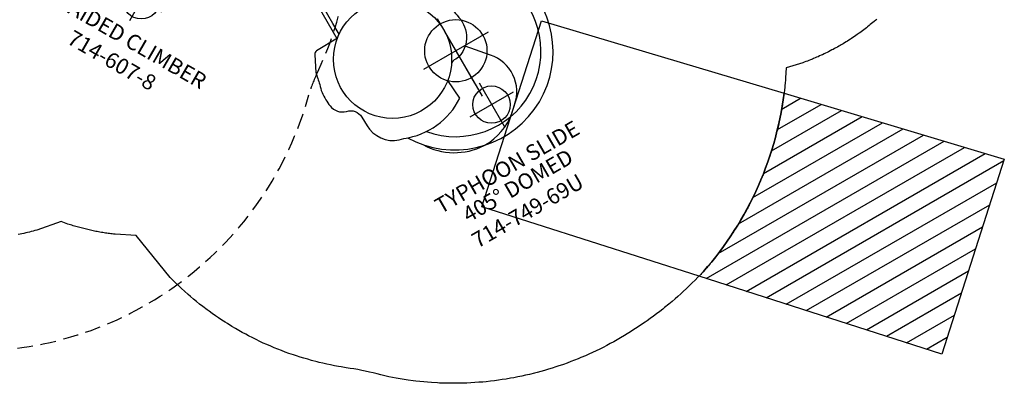
# Model space of a CAD drawing. Extents: x 789 to 1393, y -849 to -286.
# Drawn here: x 1055 to 1371, y -793 to -676 of the extents above; entities that cross this region are included whole.
import ezdxf
from ezdxf.enums import TextEntityAlignment as Align

# ---------------------------------------------------------------- set-up
doc = ezdxf.new("R2010")
doc.units = 0
doc.header["$MEASUREMENT"] = 0
doc.linetypes.add('CENTER', pattern=[0.6, 0.375, -0.075, 0.075, -0.075])
doc.linetypes.add('DASHED', pattern=[0.75, 0.5, -0.25])
doc.layers.get('0').update_dxf_attribs({"color": 5, "linetype": 'CONTINUOUS'})
for name, color, linetype in [('9_FT_OVERLAP', 1, 'DASHED'), ('CSAZONE', 7, 'CONTINUOUS'), ('FT', 1, 'CONTINUOUS'), ('NODE', 7, 'CONTINUOUS'), ('PARTNO', 7, 'CONTINUOUS'), ('PHASE-1', 6, 'CONTINUOUS'), ('SLIDE_EXIT', 4, 'CONTINUOUS'), ('TXT', 7, 'CENTER')]:
    doc.layers.add(name, color=color, linetype=linetype)
doc.styles.add('ROMANS', font='ROMANS.SHX', dxfattribs={"height": 5})
doc.styles.add('SIMPLEX', font='SIMPLEX.shx')

# ---------------------------------------------------------------- blocks, each defined once
blk = doc.blocks.new('27454400')
at = {"layer": '9_FT_OVERLAP', "ltscale": 10}
blk.add_lwpolyline([(23.65205, 149.77701), (-23.65205, 149.77701, 0.338245615), (-132.14869, 67.43627, -0.044855073), (-134.60173, 60.89795, 0.55363533), (-32.65201, -100.74945), (32.65201, -100.74945, 0.554894746), (134.41254, 61.28911, -0.024266612), (132.92562, 64.76803, -0.013224442), (132.33711, 66.74495, 0.34002602)], format="xyb", close=True, dxfattribs=at)
blk = doc.blocks.new('PARTNO')
at = {"layer": 'TXT', "style": 'SIMPLEX'}
blk.add_attdef('PARTNO', text='', height=5, dxfattribs=at).set_placement((0, 0), align=Align.CENTER)
blk = doc.blocks.new('2374969U')
at = {"layer": 'CSAZONE'}
h = blk.add_hatch(dxfattribs=at)
h.set_pattern_fill('ANSI31', color=256, scale=40, angle=45, style=0)
edge = h.paths.add_edge_path()
edge.add_line((220.63, 104.75), (160.02, 49.72))
edge.add_arc((58.35, 17.88), 106.54, 17.3889, 52.8003)
edge.add_line((122.76, 102.74), (176.47, 153.39))
edge.add_line((176.47, 153.39), (220.63, 104.75))
for p, q in [((30.91, -11.46), (0.03, -11.46)), ((34.88, -11.46), (30.91, -11.46)), ((0.03, -12.77), (35.72, -12.77))]:
    blk.add_line(p, q)
at = {"ltscale": 4}
blk.add_lwpolyline([(89.13, 11.37, 0.177006), (84.66, 23.83), (82.68, 25.94, 0.424423), (65.03, 27.23), (58.46, 21.61)], format="xyb", dxfattribs=at)
for points in [[(43.06, 22.89, -0.07386), (48.57, 24.33, -0.180547), (55.6, 23.76, -0.265646), (60.6, 16.93, 0.301584), (61.25, 14.95)], [(61.55, -18.51), (64.89, -18.42), (66.2, -18.26, 0.328699), (74.32, -10.2, 0.24518), (72.08, 11.8), (65.18, 11.31)], [(35.71, -12.56), (35.88, -20.42, 0.179643), (36.7, -21.54), (41.78, -24.1, 0.008193), (45.75, -24.92, 0.109881), (51.01, -25.65, 0.072372), (53.35, -25.48, 0.305318), (57.58, -21.83, -0.362444), (61.57, -18.51)]]:
    blk.add_lwpolyline(points, format="xyb")
blk.add_circle((50.46, -0.65), 18.97)
for centre, radius, start, end in [((58.35, 17.88), 31.54, 301.2929, 189.3189), ((58.39, 18.17), 27.39, 309.9336, 191.3786), ((68.22, 11.99), 20.94, 301.0308, 357.2959)]:
    blk.add_arc(centre, radius, start, end)
at = {"layer": 'CSAZONE'}
blk.add_lwpolyline([(220.63, 104.75), (160.02, 49.72, 0.155753), (122.76, 102.74), (176.47, 153.39)], format="xyb", close=True, dxfattribs=at)
at = {"layer": 'FT'}
for p, q in [((58.24, 30.31), (58.24, 6.31)), ((78.94, 27.6), (78.94, 11.6)), ((70.94, 19.6), (86.94, 19.6)), ((46.24, 18.31), (70.24, 18.31)), ((51.06, 18.31), (75.06, 18.31))]:
    blk.add_line(p, q, dxfattribs=at)
for centre, radius in [((58.24, 18.31), 10), ((78.94, 19.6), 6)]:
    blk.add_circle(centre, radius, dxfattribs=at)
at = {"layer": 'SLIDE_EXIT'}
blk.add_lwpolyline([(160.02, 49.72), (105.82, 0.51), (63.64, 46.97), (122.76, 102.74, -0.155753)], format="xyb", close=True, dxfattribs=at)
at = {"layer": 'PARTNO'}
ref = blk.add_blockref('PARTNO', (116.78, 12.57), dxfattribs=dict(at, rotation=90))
ref.add_attrib('PARTNO', '714-749-69U', dxfattribs={"height": 5, "rotation": 90, "style": 'SIMPLEX'}).set_placement((116.78, 12.57), align=Align.CENTER)
at = {"layer": 'TXT', "style": 'SIMPLEX'}
for s, p in [('TYPHOON SLIDE', (99.44, 13.88)), ('405%%D DOMED', (106.33, 13.88))]:
    blk.add_text(s, height=5, rotation=90, dxfattribs=at).set_placement(p, align=Align.MIDDLE)
blk = doc.blocks.new('23607800')
for p, q in [((6.58, 20.65), (2.51, 22.32)), ((7.08, 21.87), (2.99, 23.54)), ((-0.66, -21.08), (-0.66, 21.08)), ((0.66, -21.07), (0.66, 21.07)), ((17.56, 12.01), (7.88, 19.91)), ((18.39, 13.03), (8.71, 20.93)), ((18.79, 12.62), (18.39, 13.03)), ((17.78, 11.78), (17.56, 12.01)), ((18.24, -10.21), (18.24, 10.25)), ((19.56, 10.29), (29.38, 0.46)), ((19.56, -10.21), (19.56, 10.25)), ((19.56, 8.43), (20.06, 7.93)), ((19.59, 8.32), (19.56, 8.32)), ((20.8, 8.14), (19.56, -0.03)), ((21.96, 6.83), (19.56, -0.09)), ((20.72, 7.26), (20.62, 6.99)), ((20.67, 7.31), (21.25, 6.74)), ((20.8, 8.14), (20.7, 8.15)), ((20.74, 7.25), (20.72, 7.26)), ((21.96, 6.83), (21.87, 6.86)), ((23.05, 5.5), (19.56, -0.17)), ((24.09, 4.28), (19.56, -0.26)), ((21.88, 6.11), (21.49, 5.47)), ((21.75, 6.23), (22.48, 5.5)), ((22.97, 5.02), (22.4, 4.45)), ((22.84, 5.15), (23.6, 4.39)), ((24.15, 3.84), (22.96, 3.14)), ((23.05, 5.5), (22.97, 5.55)), ((23.9, 4.09), (24.89, 3.1)), ((24.09, 4.28), (24.03, 4.35)), ((11.54, -1.69), (9.35, 0.5)), ((18.24, 0.59), (10.39, -0.46)), ((18.24, 0.5), (11.53, -1.65)), ((18.24, 0.39), (12.58, -2.91)), ((18.24, 0.29), (13.71, -4.25)), ((18.24, 0.2), (14.75, -5.47)), ((18.24, 0.13), (15.84, -6.8)), ((18.24, 0.07), (17, -8.1)), ((25.23, 2.94), (19.56, -0.36)), ((26.27, 1.69), (19.56, -0.46)), ((27.41, 0.49), (19.56, -0.56)), ((25.25, 2.74), (24.42, 2.47)), ((25.11, 2.88), (26.2, 1.79)), ((25.23, 2.94), (25.18, 3.03)), ((26.32, 1.67), (26.17, 1.65)), ((26.27, 1.69), (26.25, 1.78)), ((26.26, 1.73), (28.46, -0.47)), ((27.41, 0.49), (27.4, 0.59)), ((18.24, -10.25), (8.42, -0.43)), ((10.4, -0.53), (10.39, -0.46)), ((11.63, -1.62), (11.49, -1.64)), ((11.55, -1.72), (11.53, -1.65)), ((12.69, -2.84), (11.58, -1.73)), ((13.38, -2.44), (12.55, -2.71)), ((12.61, -2.97), (12.58, -2.91)), ((13.9, -4.05), (12.86, -3.01)), ((14.84, -3.11), (13.65, -3.81)), ((13.76, -4.3), (13.71, -4.25)), ((14.97, -5.12), (14.15, -4.3)), ((14.82, -5.5), (14.75, -5.47)), ((15.4, -4.41), (14.83, -4.98)), ((16.05, -6.2), (15.27, -5.42)), ((16.31, -5.44), (15.92, -6.07)), ((15.91, -6.82), (15.84, -6.8)), ((17.13, -7.28), (16.5, -6.66)), ((17.08, -8.11), (17, -8.1)), ((17.09, -7.23), (17.07, -7.22)), ((17.18, -6.96), (17.09, -7.23)), ((18.24, -8.4), (17.7, -7.85)), ((18.24, -8.29), (18.23, -8.29)), ((7.88, -19.88), (17.56, -11.98)), ((19.51, -10.87), (19.56, -10.21)), ((8.71, -20.9), (18.39, -13)), ((6.58, -20.62), (2.49, -22.29)), ((7.08, -21.84), (2.98, -23.51))]:
    blk.add_line(p, q)
for points in [[(7.88, 19.91), (7.63, 20.1), (7.32, 20.29), (6.97, 20.48), (6.58, 20.65)], [(8.71, 20.93), (8.22, 21.29), (7.67, 21.6), (7.08, 21.87)], [(18.24, 10.25), (18.21, 10.69), (18.12, 11.11), (17.97, 11.48), (17.78, 11.78)], [(19.56, 10.25), (19.51, 10.9), (19.36, 11.54), (19.12, 12.12), (18.79, 12.62)], [(17.56, -11.98), (17.78, -11.75), (17.97, -11.45), (18.12, -11.08), (18.21, -10.66), (18.24, -10.21)], [(18.39, -13), (18.79, -12.59), (19.12, -12.08), (19.36, -11.5), (19.51, -10.87)], [(7.88, -19.88), (7.63, -20.07), (7.32, -20.26), (6.97, -20.45), (6.58, -20.62)], [(8.71, -20.9), (8.22, -21.25), (7.67, -21.57), (7.08, -21.84)]]:
    blk.add_lwpolyline(points)
for centre, radius in [((18.9, 10.02), 0.219), ((18.88, 10.04), 0.154), ((18.9, -9.98), 0.219), ((18.92, -10), 0.154)]:
    blk.add_circle(centre, radius)
for centre, start, end in [((18.88, 10.04), 161.3586, 190.2726), ((0, 6.84), 0, 180), ((20.2, 8.57), 202.4627, 320.2873), ((21.45, 7.36), 198.302, 309.7873), ((22.67, 6.13), 196.5395, 297.2873), ((23.87, 4.99), 204.5405, 283.9123), ((25.19, 3.68), 206.8726, 269.1623), ((8.88, 0.04), 45, 225), ((26.4, 2.42), 197.9881, 256.6623), ((27.66, 1.19), 203.523, 246.5373), ((28.92, 0), 225, 45), ((10.18, -1.15), 17.72, 70.1799), ((11.44, -2.37), 12.04, 80.3049), ((12.65, -3.63), 18.77, 92.8049), ((13.96, -4.93), 16.463, 107.5549), ((15.15, -6.07), 10.4823, 120.9299), ((0, -6.84), 180, 0), ((16.37, -7.3), 12.5115, 133.4299), ((17.61, -8.5), 18.8201, 143.9299), ((18.92, -10), 341.3586, 10.2726)]:
    blk.add_arc(centre, 0.657, start, end)
at = {"layer": 'FT'}
for p, q in [((8.88, 7.64), (8.88, -7.57)), ((28.92, 7.6), (28.92, -7.61)), ((1.28, 0.04), (16.49, 0.04)), ((21.32, 0), (36.52, 0))]:
    blk.add_line(p, q, dxfattribs=at)
for centre in [(8.88, 0.04), (28.92, 0)]:
    blk.add_circle(centre, 6, dxfattribs=at)
at = {"layer": 'NODE'}
blk.add_point((0, 0), dxfattribs=at)
at = {"layer": 'PARTNO'}
ref = blk.add_blockref('PARTNO', (52.84, 1.51), dxfattribs=dict(at, rotation=90))
ref.add_attrib('PARTNO', '714-607-8', dxfattribs={"height": 5, "rotation": 90, "style": 'ROMANS'}).set_placement((52.84, 1.51), align=Align.CENTER)
at = {"layer": 'TXT', "style": 'ROMANS'}
blk.add_text('BRAIDED CLIMBER', height=5, rotation=90, dxfattribs=at).set_placement((44.28, 1.64), align=Align.CENTER)

msp = doc.modelspace()

# ---------------------------------------------------------------- linework, layer by layer
at = {"layer": 'PHASE-1'}
msp.add_lwpolyline([(1330.02, -675.8), (1329.75, -676.04), (1329.21, -676.5), (1328.8, -676.84), (1328.39, -677.18), (1327.97, -677.51), (1327.56, -677.85), (1327.1, -678.21), (1326.72, -678.51), (1326.3, -678.83), (1325.87, -679.16), (1325.45, -679.48), (1325.02, -679.79), (1324.59, -680.11), (1324.37, -680.27), (1323.72, -680.73), (1323.28, -681.03), (1322.84, -681.34), (1322.4, -681.63), (1321.95, -681.93), (1321.55, -682.2), (1321.06, -682.51), (1320.61, -682.8), (1320.16, -683.08), (1319.7, -683.36), (1319.25, -683.64), (1318.64, -684), (1318.33, -684.18), (1317.87, -684.45), (1317.4, -684.71), (1316.94, -684.97), (1316.47, -685.22), (1316, -685.48), (1315.65, -685.66), (1315.06, -685.97), (1314.58, -686.21), (1314.1, -686.45), (1313.62, -686.69), (1313.14, -686.92), (1312.58, -687.18), (1312.18, -687.37), (1311.69, -687.59), (1311.21, -687.81), (1310.72, -688.02), (1310.23, -688.23), (1309.73, -688.44), (1309.45, -688.56), (1308.74, -688.84), (1308.25, -689.03), (1307.75, -689.22), (1307.25, -689.41), (1306.75, -689.59), (1306.25, -689.78), (1300.93, -691.35), (1300.78, -694.58), (1300.74, -695.05), (1300.7, -695.52), (1300.66, -695.99), (1300.62, -696.46), (1300.57, -696.92), (1300.51, -697.49), (1300.48, -697.86), (1300.42, -698.33), (1300.37, -698.79), (1300.31, -699.26), (1300.25, -699.73), (1300.17, -700.39), (1300.13, -700.66), (1300.06, -701.13), (1300, -701.59), (1299.93, -702.06), (1299.86, -702.52), (1299.78, -702.99), (1299.74, -703.28), (1299.63, -703.92), (1299.55, -704.38), (1299.47, -704.84), (1299.39, -705.31), (1299.3, -705.77), (1299.23, -706.15), (1299.13, -706.69), (1299.03, -707.15), (1298.94, -707.62), (1298.85, -708.08), (1298.75, -708.54), (1298.64, -709.02), (1298.55, -709.46), (1298.44, -709.91), (1298.34, -710.37), (1298.23, -710.83), (1298.12, -711.29), (1297.98, -711.86), (1297.89, -712.2), (1297.78, -712.66), (1297.66, -713.11), (1297.54, -713.57), (1297.42, -714.02), (1297.24, -714.68), (1297.17, -714.93), (1297.04, -715.38), (1296.91, -715.84), (1296.78, -716.29), (1296.65, -716.74), (1296.51, -717.19), (1296.42, -717.49), (1296.23, -718.09), (1296.09, -718.54), (1295.95, -718.98), (1295.8, -719.43), (1295.66, -719.88), (1295.53, -720.27), (1295.35, -720.77), (1295.2, -721.21), (1295.05, -721.66), (1294.89, -722.1), (1294.73, -722.54), (1294.55, -723.02), (1294.4, -723.43), (1294.24, -723.87), (1294.07, -724.31), (1293.9, -724.75), (1293.73, -725.18), (1293.51, -725.75), (1293.38, -726.06), (1293.21, -726.49), (1293.03, -726.93), (1292.85, -727.36), (1292.67, -727.8), (1292.39, -728.45), (1292.29, -728.66), (1292.11, -729.09), (1291.92, -729.52), (1291.72, -729.95), (1291.53, -730.38), (1291.33, -730.81), (1291.19, -731.11), (1290.94, -731.66), (1290.74, -732.09), (1290.53, -732.51), (1290.33, -732.94), (1290.12, -733.36), (1289.93, -733.74), (1289.7, -734.2), (1289.49, -734.62), (1289.27, -735.04), (1289.06, -735.46), (1288.84, -735.87), (1288.59, -736.34), (1288.4, -736.7), (1288.17, -737.12), (1287.95, -737.53), (1287.72, -737.94), (1287.49, -738.35), (1287.18, -738.9), (1287.03, -739.17), (1286.79, -739.58), (1286.55, -739.98), (1286.32, -740.39), (1286.08, -740.79), (1285.83, -741.2), (1285.7, -741.42), (1285.35, -742), (1285.1, -742.4), (1284.85, -742.8), (1284.6, -743.2), (1284.35, -743.6), (1284.16, -743.89), (1283.84, -744.39), (1283.58, -744.78), (1283.32, -745.17), (1283.06, -745.56), (1282.79, -745.95), (1282.54, -746.33), (1282.26, -746.73), (1281.99, -747.12), (1281.73, -747.5), (1281.45, -747.89), (1281.18, -748.27), (1280.86, -748.72), (1280.63, -749.03), (1280.35, -749.41), (1280.07, -749.79), (1279.79, -750.17), (1279.51, -750.54), (1279.11, -751.06), (1278.93, -751.29), (1278.65, -751.66), (1278.36, -752.03), (1278.06, -752.4), (1277.77, -752.77), (1277.48, -753.14), (1277.3, -753.35), (1276.88, -753.87), (1276.58, -754.23), (1276.28, -754.59), (1275.98, -754.95), (1275.68, -755.31), (1275.43, -755.59), (1275.06, -756.02), (1274.75, -756.37), (1274.44, -756.73), (1274.13, -757.08), (1273.81, -757.43), (1273.5, -757.78), (1272.61, -758.68), (1271.71, -759.58), (1270.82, -760.47), (1269.91, -761.36), (1269, -762.23), (1267.89, -763.28), (1267.15, -763.96), (1266.21, -764.81), (1265.26, -765.64), (1264.3, -766.46), (1263.32, -767.27), (1261.93, -768.41), (1261.35, -768.87), (1260.36, -769.65), (1259.35, -770.42), (1258.34, -771.17), (1257.32, -771.92), (1256.29, -772.66), (1255.64, -773.12), (1254.21, -774.1), (1253.15, -774.8), (1252.09, -775.49), (1251.02, -776.17), (1249.95, -776.84), (1249.04, -777.38), (1247.77, -778.13), (1246.67, -778.76), (1245.57, -779.38), (1244.46, -779.98), (1243.34, -780.57), (1242.16, -781.18), (1241.08, -781.72), (1239.94, -782.27), (1238.79, -782.81), (1237.64, -783.34), (1236.48, -783.85), (1235.02, -784.47), (1234.15, -784.83), (1232.98, -785.3), (1231.8, -785.76), (1230.61, -786.21), (1229.42, -786.64), (1227.67, -787.24), (1227.03, -787.45), (1225.82, -787.84), (1224.61, -788.22), (1223.4, -788.57), (1222.18, -788.92), (1220.96, -789.25), (1220.13, -789.46), (1218.5, -789.86), (1217.27, -790.15), (1216.03, -790.42), (1214.79, -790.68), (1213.55, -790.92), (1212.45, -791.12), (1211.05, -791.36), (1209.8, -791.55), (1208.55, -791.74), (1207.3, -791.9), (1206.04, -792.05), (1204.67, -792.2), (1203.52, -792.31), (1202.26, -792.41), (1201, -792.5), (1199.73, -792.58), (1198.47, -792.64), (1196.83, -792.69), (1195.94, -792.71), (1194.67, -792.73), (1193.41, -792.72), (1192.14, -792.71), (1190.87, -792.67), (1189.61, -792.63), (1188.97, -792.59), (1187.08, -792.48), (1185.82, -792.38), (1184.56, -792.27), (1183.3, -792.15), (1182.04, -792.01), (1181.14, -791.91), (1179.53, -791.7), (1178.27, -791.52), (1177.02, -791.33), (1175.77, -791.11), (1174.53, -790.87), (1173.39, -790.63), (1172.06, -790.33), (1170.83, -790.02), (1169.6, -789.71), (1168.38, -789.4), (1167.15, -789.1), (1165.75, -788.79), (1164.67, -788.57), (1163.43, -788.34), (1162.18, -788.12), (1160.93, -787.92), (1159.68, -787.71), (1158.02, -787.43), (1157.19, -787.29), (1155.94, -787.06), (1154.7, -786.81), (1153.46, -786.55), (1152.23, -786.28), (1150.99, -785.99), (1150.33, -785.83), (1148.54, -785.36), (1147.32, -785.02), (1146.1, -784.67), (1144.89, -784.3), (1143.69, -783.92), (1142.79, -783.62), (1141.29, -783.1), (1140.1, -782.67), (1138.91, -782.23), (1137.73, -781.77), (1136.56, -781.29), (1135.44, -780.83), (1134.23, -780.3), (1133.08, -779.78), (1131.93, -779.25), (1130.79, -778.7), (1129.66, -778.14), (1128.34, -777.46), (1127.41, -776.97), (1126.3, -776.36), (1125.19, -775.74), (1124.1, -775.11), (1123.01, -774.46), (1121.53, -773.55), (1120.86, -773.12), (1119.8, -772.43), (1118.74, -771.73), (1117.7, -771.02), (1116.66, -770.29), (1115.64, -769.55), (1115.04, -769.11), (1113.61, -768.03), (1112.61, -767.25), (1111.62, -766.46), (1110.65, -765.66), (1109.68, -764.84), (1108.93, -764.18), (1107.79, -763.16), (1106.86, -762.3), (1105.94, -761.43), (1105.03, -760.55), (1104.12, -759.67), (1103.21, -758.78), (1092.27, -745.27), (1085.46, -744.86), (1085.02, -744.8), (1084.58, -744.75), (1084.14, -744.69), (1083.71, -744.64), (1083.27, -744.58), (1082.83, -744.51), (1082.39, -744.45), (1081.95, -744.38), (1081.52, -744.31), (1081.08, -744.24), (1080.64, -744.16), (1080.21, -744.08), (1079.77, -744), (1079.34, -743.92), (1078.9, -743.83), (1078.47, -743.74), (1078.04, -743.65), (1077.6, -743.56), (1077.17, -743.46), (1076.74, -743.36), (1076.31, -743.26), (1075.88, -743.16), (1075.45, -743.05), (1075.02, -742.94), (1074.59, -742.83), (1074.16, -742.72), (1073.74, -742.6), (1073.31, -742.48), (1072.89, -742.36), (1072.46, -742.23), (1072.04, -742.1), (1071.62, -741.97), (1071.19, -741.84), (1070.77, -741.71), (1070.35, -741.58), (1068.14, -740.72), (1060.31, -743.53), (1059.72, -743.69), (1059.14, -743.84), (1058.55, -744), (1057.96, -744.15), (1057.37, -744.29), (1056.78, -744.44), (1056.18, -744.58), (1055.59, -744.71), (1054.99, -744.83), (1054.4, -744.96)], dxfattribs=at)

# ---------------------------------------------------------------- block references
for name, p, rotation in [('27454400', (1015.56, -632.63, 78), 180), ('2374969U', (1149.91, -644.63, 78), 300.0000000000001), ('23607800', (1108.34, -644.63, 78), 240)]:
    msp.add_blockref(name, p, dxfattribs=dict(at, rotation=rotation))

doc.saveas('drawing.dxf')
